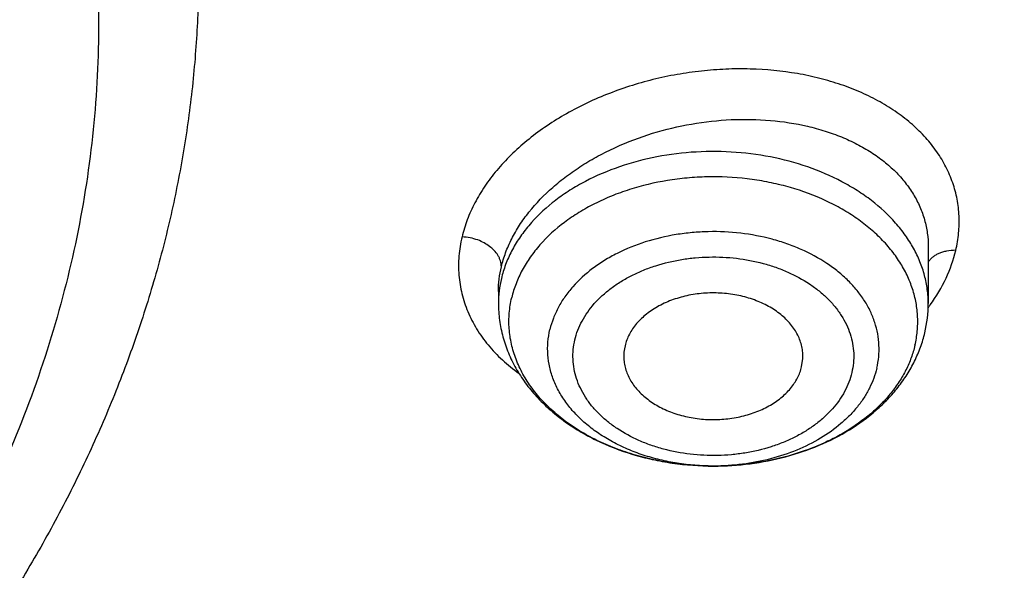
# Model space of a CAD drawing. Units: inches. Extents: x 7.7 to 14.2, y -2.5 to 21.1.
# Drawn here: x 11.6 to 11.9, y 15.7 to 15.9 of the extents above; entities that cross this region are included whole.
import ezdxf

# ---------------------------------------------------------------- set-up
doc = ezdxf.new("R2010")
doc.units = ezdxf.units.IN
doc.header["$LTSCALE"] = 1.21
doc.header["$MEASUREMENT"] = 0
doc.layers.get('0').update_dxf_attribs({"linetype": 'CONTINUOUS'})

msp = doc.modelspace()

# ---------------------------------------------------------------- linework, layer by layer
at = {"color": 7, "linetype": 'Continuous'}
for p, q in [((11.9016517414, 15.8346810566), (11.9016517457, 15.8160361579)), ((11.7599194622, 15.8200021366), (11.7599194622, 15.8160361579)), ((11.8599082103, 15.7952113127), (11.8602951024, 15.79792825)), ((11.8308873143, 15.762466914), (11.8307513871, 15.7624668659))]:
    msp.add_line(p, q, dxfattribs=at)
at = {"color": 9, "linetype": 'Continuous'}
for p, q in [((11.8307511852, 15.7624668676), (11.8306047497, 15.7624670714)), ((11.8308869702, 15.7624669267), (11.8307511852, 15.7624668676))]:
    msp.add_line(p, q, dxfattribs=at)
for centre, radius, start, end in [((11.7957802493, 15.8160144479), 0.0358607936, 166.6302681555, 179.9653134033), ((11.8514829856, 15.8519813413), 0.0625200078, 323.4190689719001, 324.3925963189)]:
    msp.add_arc(centre, radius, start, end, dxfattribs=at)
at = {"color": 7, "linetype": 'Continuous'}
for centre, radius, start, end in [((11.8599583747, 15.816054067), 0.0416933748, 346.6456216653, 359.9753889077), ((11.8161558219, 15.7986547486), 0.0148974918, 166.6150040963, 182.795228264), ((11.8307850396, 15.8577378022), 0.0952709395, 269.4411739685, 269.9797614474)]:
    msp.add_arc(centre, radius, start, end, dxfattribs=at)
at = {"color": 9, "linetype": 'Continuous'}
for points, knots in [([(9.9755989045, 14.8955000052), (9.9217722473, 14.9174746459), (9.8427996935, 14.9533775703), (9.741570524, 15.0073386413), (9.6690302698, 15.050108759), (9.5995428103, 15.0953445285), (9.5332726806, 15.1429391755), (9.4703802048, 15.1927785806), (9.4110168134, 15.2447437526), (9.3553258377, 15.2987105137), (9.303441901000001, 15.3545499248), (9.2554906991, 15.4121285184), (9.2115886973, 15.4713085764), (9.171842862, 15.5319483951), (9.1363503987, 15.5939025562), (9.1051984869, 15.6570221966), (9.078464011900001, 15.7211552902), (9.056213293099999, 15.7861469506), (9.0385018108, 15.8518397644), (9.0253739418, 15.9180741678), (9.0168627179, 15.9846888718), (9.0129896248, 16.0515213379), (9.0137644615, 16.118408296), (9.0191852662, 16.1851862907), (9.0292383328, 16.2516922363), (9.043898308, 16.3177639549), (9.0631283534, 16.3832406823), (9.086880362899999, 16.4479635267), (9.1150952131, 16.5117758775), (9.1477030321, 16.5745237663), (9.1846234732, 16.6360561892), (9.225765985399999, 16.6962254006), (9.2710300802, 16.7548871909), (9.3203055958, 16.8119011544), (9.373472959199999, 16.867130961), (9.430403465, 16.9204446212), (9.4909595611, 16.971714757), (9.5549951511, 17.0208188739), (9.622355915, 17.0676396324), (9.6928796517, 17.1120651161), (9.7663966421, 17.1539890941), (9.8427300345, 17.1933112749), (9.9216962507, 17.2299375501), (10.0031054114, 17.2637802251), (10.0867617798, 17.2947582378), (10.1724642225, 17.3227973626), (10.2600066889, 17.3478303919), (10.3491787015, 17.3697973048), (10.4397658597, 17.3886454173), (10.5315503529, 17.4043295148), (10.6243114845, 17.4168119651), (10.7178262023, 17.4260628128), (10.8118696363, 17.4320598546), (10.9062156403, 17.4347886949), (11.0006373373, 17.4342427811), (11.0949076691, 17.4304234242), (11.1887999368, 17.4233397953), (11.2820883776, 17.4130088919), (11.3745485989, 17.3994555299), (11.4659585279, 17.3827121532), (11.5560974341, 17.3628192307), (11.6447520379, 17.3398233689), (11.7600682909, 17.3052866067), (11.844636524, 17.2746526036), (11.899785781, 17.2521380138)], [0, 0, 0, 0, 0.0335601108, 0.0500020739, 0.0662023026, 0.0821527023, 0.09784721910000001, 0.1132820348, 0.1284556985, 0.1433692643, 0.1580264138, 0.1724335595, 0.1865999237, 0.200537584, 0.2142614773, 0.2277893537, 0.2411416716, 0.2543414274, 0.2674139151, 0.2803864142, 0.2932878108, 0.3061481589, 0.3189981967, 0.3318688357, 0.3447906419, 0.3577933318, 0.3709053021, 0.3841532092, 0.3975616125, 0.4111526856, 0.4249459997, 0.4389583757, 0.4532037999999999, 0.4676933957, 0.4824354415, 0.4974354296, 0.5126961532, 0.5282178171, 0.5439981653, 0.5600326195, 0.576314425, 0.5928348007, 0.6095830911, 0.6265469177, 0.6437123303, 0.6610639550999999, 0.6785851426, 0.6962581112, 0.7140640895, 0.7319834562, 0.7499958775, 0.7680804434, 0.7862158019, 0.8043802922, 0.8225520778000001, 0.8407092778, 0.8588300997, 0.8768929708, 0.8948766716, 0.9127604688, 0.930524253, 0.9481486625, 0.9656152681, 1, 1, 1, 1]), ([(11.899785781, 17.2521380138), (11.9440556663, 17.2340649088), (12.00926208, 17.2049637682), (12.0935593938, 17.162044051), (12.1743915968, 17.1172884622), (12.2518319977, 17.0688793668), (12.3253900955, 17.0168967617), (12.3949822635, 16.9635886858), (12.4604723635, 16.9070065794), (12.5213284608, 16.8473155249), (12.5640885731, 16.8016008625), (12.6042123104, 16.7547040005), (12.6416354673, 16.7066995585), (12.6762966388, 16.6576653137), (12.7081392129, 16.6076804126), (12.7371109696, 16.5568257027), (12.7631643049, 16.5051835061), (12.7862562888, 16.4528375355), (12.8063487635, 16.3998727671), (12.8234084352, 16.3463753189), (12.8374069596, 16.2924323151), (12.848321016, 16.238131741), (12.8561323795, 16.1835622889), (12.8608279813, 16.1288131931), (12.8623999542, 16.0739740553), (12.8608456617, 16.0191346632), (12.8561677077, 15.9643848053), (12.8483739271, 15.9098140854), (12.8374773561, 15.8555117417), (12.8234961949, 15.8015664703), (12.8064537413, 15.7480662602), (12.7863783175, 15.6950982393), (12.7633031905, 15.6427485304), (12.7372664876, 15.5911021173), (12.7083111079, 15.5402427193), (12.6764846317, 15.4902526721), (12.6418392308, 15.4412128152), (12.6044315661, 15.3932023741), (12.564322726, 15.3462988781), (12.5215780053, 15.300577947), (12.4762672824, 15.2561135684), (12.428463058, 15.2129765417), (12.3610488322, 15.1569453274), (12.2893676291, 15.1042699186), (12.2139343151, 15.0550690793), (12.1347568888, 15.007450714), (12.0308477863, 14.952322438), (11.8998666937, 14.8938367967), (11.7626756389, 14.8429864337), (11.6201635289, 14.8000986384), (11.4732487055, 14.7654472384), (11.3228773326, 14.7392544006), (11.1700258853, 14.7216882402), (11.0672519731, 14.7158112153), (11.0157102462, 14.7143322925)], [0, 0, 0, 0, 0.0347008647, 0.0517689375, 0.0686368857, 0.1017418232, 0.117974792, 0.1339886075, 0.1653473165, 0.1806997586, 0.1958352835, 0.2107582167, 0.2254744788, 0.2399916115, 0.254318788, 0.2684668068, 0.2824480644, 0.2962765055, 0.3099675482, 0.3235379825, 0.3370058411, 0.350390243, 0.3637112121, 0.3769894728, 0.3902462275, 0.4035029216, 0.4167810008, 0.4301016698, 0.4434856564, 0.4569529889, 0.4705227919, 0.4842131045, 0.4980407239, 0.5120210764, 0.5261681156, 0.5404942471, 0.5550102784000001, 0.5697253924, 0.5846471397999999, 0.5997814501, 0.6151326574, 0.6307035379, 0.6464953577, 0.6787336927, 0.6951816829999999, 0.711841752, 0.7457704143, 0.7804691684, 0.8158663162, 0.8518767343000001, 0.8884040672, 0.925342863, 0.9625806551, 1, 1, 1, 1]), ([(10.6735051131, 16.3591787555), (10.7049139126, 16.3683782002), (10.7530931276, 16.3795943273), (10.81843064, 16.389437351), (10.8683244051, 16.3943019592), (10.9185831907, 16.3965833722), (10.9689441638, 16.3962702762), (11.0191391179, 16.3933641443), (11.0689020261, 16.3878803663), (11.1179688206, 16.3798478666), (11.1660792544, 16.3693090937), (11.2129781559, 16.3563196572), (11.2584168013, 16.3409480153), (11.3021542157, 16.323275099), (11.3439584543, 16.3033939051), (11.3836077484, 16.281408874), (11.4208915963, 16.2574353078), (11.4556117937, 16.2315987738), (11.48758339, 16.2040344949), (11.5166354489, 16.1748866211), (11.5426117704, 16.1443076188), (11.5653716145, 16.1124577468), (11.5847904277, 16.0795045737), (11.6007605114, 16.0456224614), (11.6131918862, 16.0109920938), (11.6220133895, 15.9757998744), (11.6271738071, 15.9402369741), (11.6286428171, 15.9044980067), (11.6264116517, 15.8687792405), (11.6204936288, 15.833277057), (11.6109230199, 15.7981845563), (11.5977571307, 15.7636954995), (11.5867447258, 15.7414548358), (11.5806962666, 15.7305100962)], [0, 0, 0, 0, 0.0708599258, 0.106824899, 0.143017326, 0.1793427701, 0.2157049418, 0.2520070673, 0.2881531752, 0.3240493909, 0.3596052514, 0.3947350296, 0.4293590842, 0.4634052494, 0.4968102619, 0.5295212029999999, 0.561496972, 0.5927097793, 0.6231466105, 0.6528105862, 0.6817221686, 0.7099200973, 0.7374618807, 0.7644236581999999, 0.7908992784000001, 0.8169984343000001, 0.8428437653, 0.8685669925, 0.8943043156, 0.9201914151, 0.9463584959, 0.9729258124, 1, 1, 1, 1]), ([(12.6895239552, 16.1742995051), (12.6920862745, 16.1536693794), (12.6957607373, 16.112252944), (12.6968647581, 16.0499119409), (12.6935504012, 15.9876074553), (12.6858258945, 15.9255018759), (12.6737116927, 15.8637518301), (12.6572395166, 15.8025140757), (12.6364523665, 15.7419432899), (12.6114042148, 15.6821921038), (12.5821597495, 15.6234105974), (12.5487940902, 15.5657460006), (12.5113925155, 15.5093423797), (12.4700501858, 15.4543403624), (12.424871875, 15.4008768675), (12.3759717022, 15.3490848386), (12.3234728581, 15.2990929769), (12.2675073202, 15.2510254699), (12.2082155523, 15.2050017198), (12.1457461849, 15.1611360702), (12.0802556742, 15.119537536), (12.011907939, 15.0803095386), (11.9408739749, 15.0435496493), (11.8673314491, 15.0093493413), (11.7914642706, 14.9777937548), (11.7134621467, 14.9489614813), (11.6335200985, 14.9229243565), (11.5518380571, 14.8997472836), (11.4686200758, 14.879488027), (11.3840749296, 14.8621971968), (11.2984114229, 14.8479176299), (11.1828083379, 14.8329171697), (11.0953562826, 14.8263230652), (11.0369027637, 14.8239875413)], [0, 0, 0, 0, 0.0261519892, 0.0522550437, 0.0783744442, 0.1045751859, 0.1309208531, 0.1574725528, 0.1842879483, 0.2114204244, 0.2389184045, 0.2668248265, 0.2951767756, 0.324005264, 0.3533351405, 0.3831851099, 0.4135678438, 0.4444901624, 0.4759532704, 0.5079530318, 0.5404802722, 0.573521098, 0.6070572253000001, 0.6410663136, 0.6755222987999999, 0.7103957251999999, 0.7456540729000001, 0.7812620805, 0.8171820598999999, 0.8533742167, 0.8897969256999999, 0.926407139, 1, 1, 1, 1]), ([(12.6895085155, 16.1742960364), (12.691939914, 16.153719241), (12.695359456, 16.1124146839), (12.6961046558, 16.050261964), (12.6924571065, 15.9881580561), (12.6844258881, 15.9262639467), (12.6720321308, 15.864734859), (12.655308099, 15.8037261172), (12.6342971917, 15.7433909561), (12.6090536405, 15.6838805627), (12.5796422552, 15.6253435814), (12.5461381483, 15.5679258184), (12.5086264604, 15.5117699377), (12.4672020896, 15.4570151887), (12.4219694284, 15.4037971394), (12.3730420985, 15.3522474137), (12.3205426805, 15.3024934269), (12.2646024327, 15.2546581182), (12.2053609932, 15.2088596821), (12.1429660639, 15.1652112989), (12.077573073, 15.1238208686), (12.0093448161, 15.0847907496), (11.9384510748, 15.0482175059), (11.8650682165, 15.0141916619), (11.7893787685, 14.9827974738), (11.711570981, 14.9541127156), (11.6318383486, 14.9282084753), (11.550379212, 14.9051489812), (11.4673959797, 14.8849913983), (11.3830957241, 14.8677858146), (11.2976855318, 14.8535746283), (11.1824302592, 14.8386425683), (11.0952444327, 14.8320731396), (11.0369692128, 14.8297423051)], [0, 0, 0, 0, 0.0261343755, 0.0522252891, 0.0783376637, 0.1045360498, 0.130883515, 0.1574405958, 0.1842643502, 0.2114075426, 0.2389179787, 0.2668379967, 0.295204115, 0.3240468215, 0.353390491, 0.3832534099, 0.4136478901, 0.444580451, 0.4760520555, 0.5080583828999999, 0.5405901288, 0.5736333212, 0.607169646, 0.6411767768, 0.6756287048, 0.7104960664, 0.7457464674, 0.7813448013, 0.8172535612999999, 0.8534331562999999, 0.8898421839, 0.9264378333, 1, 1, 1, 1]), ([(11.9107264429, 15.8335750835), (11.911173082, 15.8354405707), (11.9118069881, 15.8392009672), (11.9119564779, 15.8448794076), (11.9112939599, 15.8504695483), (11.9098318537, 15.855912447), (11.9075876525, 15.8611532506), (11.9045844263, 15.8661384048), (11.9008541527, 15.870818126), (11.8964388529, 15.8751497617), (11.8913842871, 15.8790939731), (11.8857414316, 15.882615287), (11.8795668389, 15.8856847892), (11.8729193139, 15.8882745669), (11.8658611859, 15.8903612505), (11.8558864659, 15.8924719646), (11.845484096, 15.8934601813), (11.8348985778, 15.8933743494), (11.8268374198, 15.8927639484), (11.8187981212, 15.8916124628), (11.8082486464, 15.8893797489), (11.7955715118, 15.885330849), (11.7837485696, 15.879645487), (11.7751572879, 15.8742194858), (11.7692971208, 15.8698236387), (11.7640125549, 15.8650908082), (11.7593531974, 15.8600689098), (11.7553610571, 15.8548081686), (11.7520767424, 15.8493569579), (11.7495401555, 15.8437666028), (11.7483562289, 15.8399214076), (11.74790801, 15.8380022637)], [0, 0, 0, 0, 0.0259743803, 0.0514424093, 0.0766696458, 0.1019311849, 0.1274967432, 0.1536155555, 0.1805011119, 0.2083175413, 0.2371781609, 0.2671455338, 0.2982328978, 0.3304146541, 0.3636289369, 0.3977815447999999, 0.468361193, 0.5045319398, 0.541050745, 0.5777406584, 0.6144202788, 0.6869745928000001, 0.7573619509, 0.7913849591, 0.8244445373999999, 0.8564401309, 0.8873178748999999, 0.9170656237, 0.9457086323999999, 0.973313634, 1, 1, 1, 1]), ([(11.7608913487, 15.8281715251), (11.7612612693, 15.8297343011), (11.762217448, 15.8328674194), (11.7642291594, 15.8374415935), (11.7668206075, 15.841922656), (11.7710881729, 15.8478203685), (11.7763622398, 15.8532559011), (11.7824127234, 15.8581477851), (11.7874400862, 15.8616091165), (11.7928344853, 15.8647705717), (11.8005068758, 15.868578538), (11.8107235075, 15.8724261379), (11.8235442318, 15.8754843202), (11.8365981779, 15.8769244173), (11.8494549399, 15.8767016828), (11.859794306, 15.8751129336), (11.8675723529, 15.8729960237), (11.8730236211, 15.87103608), (11.8781191424, 15.868699292), (11.8828151055, 15.8660034629), (11.8870701782, 15.862969618), (11.8908460907, 15.8596215228), (11.8941075247, 15.8559857632), (11.8968229915, 15.8520924646), (11.8989651128, 15.8479752085), (11.9005113746, 15.8436703535), (11.9014448763, 15.8392184458), (11.9016509769, 15.8361944347), (11.9016517405, 15.8346811099)], [0, 0, 0, 0, 0.0264954672, 0.0538848654, 0.0822750181, 0.1117301125, 0.1738226698, 0.2064525961, 0.2400195701, 0.2744176388, 0.3095219473, 0.3812392072, 0.4539773285, 0.5264327207, 0.5973355068999999, 0.6655464202, 0.6983717156999999, 0.7302113827, 0.7610089536, 0.7907391378, 0.8194118975, 0.8470773745, 0.8738296826999999, 0.8998056946999999, 0.9251836242, 0.9501785298000001, 0.9750328565, 1, 1, 1, 1]), ([(11.9016517458, 15.8160361579), (11.9016517478, 15.8175905405), (11.9014452154, 15.8207164364), (11.9005205298, 15.8253531288), (11.8989895605, 15.8299066413), (11.8968674046, 15.8343356421), (11.8941736171, 15.8386024924), (11.8897855003, 15.8441117899), (11.8843937702, 15.8490548342), (11.8782430669, 15.8533473742), (11.8713585725, 15.8573329459), (11.861857097, 15.8613916241), (11.8495631304, 15.8646519462), (11.8366368412, 15.8662623802), (11.8235145682, 15.8661695741), (11.8106359637, 15.8643765333), (11.7984357358, 15.8609425717), (11.7890465237, 15.8567479619), (11.7822742939, 15.8526634343), (11.7762474657, 15.8482843355), (11.7709959353, 15.8432636254), (11.7667657817, 15.8376923778), (11.7641939328, 15.8333869384), (11.7621987176, 15.8289282404), (11.7612567874, 15.8258508442), (11.7608913487, 15.8243066817)], [0, 0, 0, 0, 0.0254900891, 0.0511982789, 0.0773284059, 0.1040615903, 0.1315467588, 0.1598962835, 0.219377898, 0.2506161053, 0.282798605, 0.3496839278, 0.4193357877, 0.4907255947, 0.5626664661999999, 0.633923252, 0.7033208140999999, 0.7698545322, 0.8018362676, 0.8328643598000001, 0.8919237279000001, 0.9200781803, 0.9473891007999999, 0.9739780508, 1, 1, 1, 1]), ([(11.8972678905, 15.8022638264), (11.8976293869, 15.8037913307), (11.8981456608, 15.8068893319), (11.8982695794, 15.8115954542), (11.8977375379, 15.8162875191), (11.8965554449, 15.8209168939), (11.8947365583, 15.8254377388), (11.8923005347, 15.8298058966), (11.8892727443, 15.8339796751), (11.8856837636, 15.8379197935), (11.8815689654, 15.8415894863), (11.8769684359, 15.844954518), (11.8719260421, 15.847983737), (11.8645936602, 15.8515784992), (11.8566663696, 15.8543285388), (11.8483611979, 15.8562247222), (11.8397251777, 15.8575543361), (11.83092057, 15.8579719728), (11.8221398173, 15.8574776583), (11.8135233428, 15.8563854962), (11.8051502579, 15.8544102338), (11.7972255231, 15.8515550301), (11.7916549007, 15.8490346699), (11.7864577231, 15.8461394668), (11.7802047721, 15.8418932504), (11.7747431538, 15.8369519254), (11.7703467306, 15.8314079313), (11.7676835378, 15.8271079704), (11.7656291231, 15.8226405319), (11.7646704605, 15.8195487681), (11.7643033174, 15.8179974038)], [0, 0, 0, 0, 0.025878125, 0.0515872145, 0.0773728516, 0.1034763577, 0.1301180704, 0.157485599, 0.1857253817, 0.2149388912, 0.2451822842, 0.2764685959, 0.3087714517, 0.3420295683, 0.41096956, 0.4464487546, 0.4823847903, 0.5549175882, 0.5912117029, 0.6272779513000001, 0.6980177986, 0.7324369895, 0.7660336711, 0.7987063412000001, 0.8303817706000001, 0.8905411867, 0.9191393977, 0.9468215402, 0.973717653, 1, 1, 1, 1]), ([(11.74790801, 15.8380022637), (11.7476570995, 15.8369589401), (11.7472389063, 15.8348653832), (11.7468553773, 15.8317049979), (11.7467157046, 15.8285566101), (11.7468358412, 15.825429989), (11.7472128267, 15.8223365615), (11.7478341864, 15.8192846427), (11.7486984887, 15.8162830551), (11.7501781824, 15.8123432457), (11.7526359347, 15.8075686365), (11.7564776078, 15.8022184451), (11.7611834747, 15.7972820025), (11.7647861762, 15.794370221), (11.7667015992, 15.7929978331)], [0, 0, 0, 0, 0.06203175650000001, 0.1232686699, 0.1838700854, 0.2440176011, 0.3039331554, 0.3638195195, 0.4238755447999999, 0.4843010572, 0.6068941669, 0.7330202826000001, 0.8637859038, 1, 1, 1, 1]), ([(11.7608909287, 15.8281715762), (11.7608911454, 15.828499126), (11.7608372521, 15.8291592737), (11.7606027794, 15.830129071), (11.7602334385, 15.8310669725), (11.7595815441, 15.8322540018), (11.7585306132, 15.8335783695), (11.7569966667, 15.8349297851), (11.7551814573, 15.8360936233), (11.7530327452, 15.8370646704), (11.7505667092, 15.8377601125), (11.7488072732, 15.8379724325), (11.7479075203, 15.8380041783)], [0, 0, 0, 0, 0.0553125756, 0.1112764287, 0.1679186716, 0.2250208956, 0.3394651012, 0.4512585449, 0.5688862684, 0.7023051481, 0.8479663389000001, 1, 1, 1, 1]), ([(11.8846766775, 15.7947265994), (11.8849697059, 15.7959647923), (11.8853881882, 15.7984760661), (11.8854886667, 15.8022908833), (11.885057352, 15.8060943201), (11.8840991567, 15.8098469223), (11.8826247404, 15.8135115545), (11.8806500907, 15.8170524158), (11.8781957298, 15.8204357239), (11.8752865297, 15.8236295803), (11.8719508499, 15.8266044144), (11.8669032534, 15.8302964355), (11.861203272, 15.8333667396), (11.8550463788, 15.8357918609), (11.8484438442, 15.8378225774), (11.8397754528, 15.8394629792), (11.8308953915, 15.83988401), (11.8237772847, 15.8394834158), (11.8167921441, 15.8385978914), (11.8083977456, 15.8366179264), (11.8005435302, 15.8334623992), (11.7948531735, 15.8302926195), (11.7897843331, 15.8268504745), (11.7853571564, 15.8228450527), (11.7817933901, 15.8183510372), (11.7796345506, 15.8148654584), (11.7779692605, 15.8112441112), (11.7771921172, 15.8087379171), (11.7768944941, 15.8074803936)], [0, 0, 0, 0, 0.0258806275, 0.051592965, 0.0773811577, 0.1034875732, 0.1301321353, 0.1575026229, 0.1857454463, 0.2149621035, 0.2452087586, 0.276498453, 0.3420068542, 0.3761325495, 0.411005527, 0.4823823473, 0.5549229926, 0.5912210405, 0.6272912035, 0.6980387295, 0.7660085181, 0.7986847103, 0.83036355, 0.8905294387999999, 0.9191308331999999, 0.9468157422, 0.9737152312999999, 1, 1, 1, 1]), ([(11.9107258997, 15.8335773782), (11.9096907721, 15.8335968599), (11.9081857485, 15.8334791144), (11.9063323323, 15.8330109228), (11.9051543459, 15.8325699283), (11.9041064162, 15.8320328671), (11.903157148, 15.8313849494), (11.9023039777, 15.830603582), (11.9018246064, 15.829989823), (11.9016151328, 15.8296627619)], [0, 0, 0, 0, 0.300701249, 0.4339841908, 0.5543767686, 0.6652184938, 0.7752225727, 0.8871934259, 1, 1, 1, 1]), ([(11.9023133483, 15.8155804402), (11.9043068024, 15.818364353), (11.907740139, 15.8241095214), (11.9099985891, 15.8304288043), (11.9107264429, 15.8335750835)], [0, 0, 0, 0, 0.5146289727000001, 1, 1, 1, 1]), ([(11.7851316638, 15.8040595537), (11.7856276127, 15.8062129873), (11.7873052359, 15.8105125248), (11.7907016991, 15.8152567443), (11.7941149132, 15.8187121372), (11.7970691352, 15.8211571722), (11.8003450297, 15.823384949), (11.8039133744, 15.825372699), (11.8077391057, 15.8271030817), (11.8131809064, 15.8290644326), (11.8189312242, 15.8304198026), (11.8248481313, 15.8311700145), (11.8308784277, 15.8315104854), (11.8384011079, 15.8311521841), (11.8457449211, 15.8297640872), (11.8513380084, 15.8280426346), (11.8565538212, 15.8259881213), (11.8613832059, 15.8233879462), (11.8656589663, 15.820259588), (11.8684852221, 15.8177399672), (11.8709495291, 15.8150342007), (11.8730263605, 15.8121666183), (11.874697611, 15.8091663822), (11.8759483847, 15.806062476), (11.8767652232, 15.802884455), (11.8771364294, 15.7996626342), (11.8770530638, 15.7964303865), (11.8766942645, 15.7943027981), (11.8764395441, 15.793255175)], [0, 0, 0, 0, 0.0530605009, 0.1092753641, 0.138882951, 0.1695235419, 0.2011993705, 0.2338769559, 0.2674802412, 0.3019051564, 0.3726584473, 0.4087311828, 0.4450314994, 0.5175770757, 0.5889595318999999, 0.6238338264, 0.6579618993999999, 0.7234762095999999, 0.7547675825, 0.7850172001000001, 0.8142346506999999, 0.8424745231, 0.8698447806, 0.8964938767, 0.9226067935, 0.9483985229, 0.9741122420999999, 1, 1, 1, 1]), ([(11.7599194811, 15.8200369264), (11.7599208829, 15.821391294), (11.7600891136, 15.8241287638), (11.7605733854, 15.8268275964), (11.7608913487, 15.8281715251)], [0, 0, 0, 0, 0.4951264775, 1, 1, 1, 1]), ([(11.8306047497, 15.7624670714), (11.8266785532, 15.7624762605), (11.8208037889, 15.7629362167), (11.8131824135, 15.7644472534), (11.8076946469, 15.7660032792), (11.8024757097, 15.7679689775), (11.7975854366, 15.7703220225), (11.7930808518, 15.7730356468), (11.7890144029, 15.7760791643), (11.785433814, 15.7794182796), (11.7823816551, 15.7830154075), (11.7798950615, 15.7868298459), (11.7780053722, 15.7908178518), (11.7767374855, 15.7949324602), (11.7761090084, 15.7991241704), (11.7761287036, 15.8033397647), (11.7765713953, 15.8061149545), (11.7768945305, 15.8074803632)], [0, 0, 0, 0, 0.1472268878, 0.2198107097, 0.2911405262, 0.3608639384, 0.4286816405, 0.4943616099, 0.5577536547999999, 0.6188038627, 0.6775679214, 0.7342214243, 0.7890642223000001, 0.8425150775, 0.8950931342, 0.9473849501999999, 1, 1, 1, 1]), ([(11.8764395441, 15.793255175), (11.8759435952, 15.7911017414), (11.874265972, 15.7868022038), (11.8708695088, 15.7820579843), (11.8674562948, 15.7786025914), (11.8645020727, 15.7761575565), (11.8612261783, 15.7739297796), (11.8576578335, 15.7719420296), (11.8538321022, 15.7702116469), (11.8483903016, 15.7682502961), (11.8426399837, 15.766894926), (11.8367230767, 15.7661447141), (11.8306927803, 15.7658042433), (11.8231701001, 15.7661625446), (11.8158262869, 15.7675506414), (11.8102331996, 15.769272094), (11.8050173868, 15.7713266073), (11.8001880021, 15.7739267824), (11.7959122416, 15.7770551406), (11.7930859858, 15.7795747615), (11.7906216789, 15.7822805279), (11.7885448474, 15.7851481103), (11.786873597, 15.7881483465), (11.7856228232, 15.7912522526), (11.7848059848, 15.7944302736), (11.7844347786, 15.7976520945), (11.7845181441, 15.8008843421), (11.7848769434, 15.8030119305), (11.7851316638, 15.8040595537)], [0, 0, 0, 0, 0.0530605009, 0.1092753641, 0.138882951, 0.1695235419, 0.2011993705, 0.2338769559, 0.2674802412, 0.3019051564, 0.3726584473, 0.4087311828, 0.4450314994, 0.5175770757, 0.5889595318999999, 0.6238338264, 0.6579618993999999, 0.7234762095999999, 0.7547675825, 0.7850172001000001, 0.8142346506999999, 0.8424745231, 0.8698447806, 0.8964938767, 0.9226067935, 0.9483985229, 0.9741122420999999, 1, 1, 1, 1]), ([(11.8846767139, 15.7947266212), (11.8844111182, 15.7936043998), (11.883735607, 15.79136784), (11.882322491, 15.7881186704), (11.8805125348, 15.7849715024), (11.8783209861, 15.781951008), (11.8757649258, 15.779079628), (11.8718408578, 15.7754258048), (11.866107643, 15.771366892), (11.8582745857, 15.7674848044), (11.8496168361, 15.7646244945), (11.8403969158, 15.7628694981), (11.8340709843, 15.7624711133), (11.8308869702, 15.7624669267)], [0, 0, 0, 0, 0.0514712014, 0.1039855294, 0.157814399, 0.2131856672, 0.2702554339, 0.3291193201, 0.4522022524, 0.5821819375, 0.7179559672, 0.8578893605, 1, 1, 1, 1])]:
    msp.add_open_spline(points, degree=3, knots=knots, dxfattribs=at)
at = {"color": 7, "linetype": 'Continuous'}
for points, knots in [([(11.0588817435, 17.30807833), (11.1141990717, 17.3053913662), (11.1969377188, 17.2986052659), (11.3063369209, 17.2840192135), (11.4141155695, 17.2658940967), (11.5202134412, 17.2423836174), (11.6240362627, 17.2134966028), (11.7000885338, 17.189351873), (11.7744477676, 17.162700309), (11.8469505163, 17.1336004251), (11.917435496, 17.1021166902), (11.9857464048, 17.0683186725), (12.0517316115, 17.0322810674), (12.1152446538, 16.9940834785), (12.1761445061, 16.9538102519), (12.2342958892, 16.9115502847), (12.2895695509, 16.8673968314), (12.3418425338, 16.8214473035), (12.3909984279, 16.7738030654), (12.436927608, 16.7245692285), (12.4795274577, 16.6738544441), (12.5187025827, 16.6217706972), (12.554365015, 16.568433102), (12.5864344122, 16.5139596957), (12.6148382546, 16.4584712316), (12.6395120425, 16.4020909649), (12.660399496, 16.3449444254), (12.6774527533, 16.287159172), (12.6906325656, 16.2288645189), (12.6999084777, 16.1701912316), (12.705258985, 16.111271188), (12.7066716553, 16.0522370079), (12.7041432023, 15.9932216596), (12.6976795066, 15.9343580536), (12.6872955792, 15.8757786389), (12.6730154732, 15.8176150146), (12.6548721509, 15.7599975682), (12.6329073193, 15.7030551463), (12.607171244, 15.6469147597), (12.5777225526, 15.5917013181), (12.5446280358, 15.5375373905), (12.5079624486, 15.4845429826), (12.4678083127, 15.4328353249), (12.4242557193, 15.382528666), (12.3774021288, 15.3337340681), (12.3273521642, 15.286559201), (12.2742173954, 15.241108136), (12.2181161111, 15.197481139), (12.1591730772, 15.1557744651), (12.0975192807, 15.116080155), (12.0332916566, 15.0784858365), (11.9666328036, 15.0430745321), (11.89769067, 15.0099244707), (11.8266182815, 14.9791089232), (11.7535732399, 14.9506959889), (11.6787180311, 14.9247486192), (11.6022172017, 14.9013237924), (11.4978742831, 14.8734232632), (11.3913433481, 14.8509145298), (11.2832160937, 14.8338054494), (11.173568647, 14.8202551072), (11.0906966036, 14.8142480759), (11.0353161161, 14.8120829214)], [0, 0, 0, 0, 0.0364563405, 0.0545928012, 0.0726403575, 0.1083882004, 0.1260580577, 0.1435674949, 0.1609007894, 0.1780433245, 0.1949817152, 0.211703935, 0.2281994446, 0.2444593222, 0.2604763932, 0.2762453604, 0.2917629306, 0.3070279376, 0.3220414577, 0.3368069137, 0.3513301641, 0.3656195717, 0.3796860445, 0.3935430448, 0.4072065561, 0.4206950045, 0.4340291256, 0.4472317758, 0.4603276838000001, 0.4733431449, 0.4863056643, 0.4992435571, 0.5121855193, 0.5251601834, 0.538195678, 0.5513192045, 0.5645566488, 0.5779322379999999, 0.5914682505, 0.6051847847999999, 0.6190995863000001, 0.6332279304, 0.6475825575999999, 0.6621736528, 0.6770088640999999, 0.6920933523999999, 0.7074298662999999, 0.7230188358, 0.7388584804, 0.7549449268999999, 0.7712723333, 0.7878330171, 0.8046175851999999, 0.8216150641, 0.8388130295999999, 0.856197735, 0.8737542379000001, 0.891466525, 0.9272843612999999, 0.9453590346999999, 0.9635171655, 1, 1, 1, 1]), ([(12.4094372321, 15.4353719488), (12.4255494258, 15.453677149), (12.448819555, 15.4817230601), (12.4779415553, 15.5203062119), (12.5053553315, 15.5590774098), (12.5369057021, 15.6085010098), (12.5649205933, 15.6594685007), (12.5849752071, 15.7008113125), (12.5987910528, 15.7319737782), (12.6114283416, 15.7633861802), (12.626650502, 15.8054500438), (12.6427297953, 15.8585947971), (12.6572295075, 15.9231852717), (12.6668401873, 15.9882380138), (12.6715322815, 16.0535638586), (12.6712919213, 16.118974975), (12.6661197745, 16.1842825217), (12.6560313775, 16.2492982652), (12.6410569068, 16.3138351258), (12.6212409519, 16.3777079434), (12.5966422027, 16.4407341028), (12.5673330494, 16.502734069), (12.5333991558, 16.563531878), (12.4949391707, 16.622955439), (12.4520639473, 16.6808372977), (12.4048977094, 16.7370134676), (12.3623274147, 16.7820638923), (12.3262961724, 16.8171088035), (12.2886064425, 16.8517862258), (12.2390528818, 16.8937622645), (12.1761826621, 16.9415940097), (12.1098054972, 16.9869888151), (12.0401105126, 17.0298180943), (11.9672956174, 17.069961359), (11.8915640776, 17.1073068069), (11.786331359, 17.1535179697), (11.7046625564, 17.1832093055), (11.6491943204, 17.2008629926)], [0, 0, 0, 0, 0.03136108720000001, 0.04682900230000001, 0.0621588064, 0.0924175623, 0.1221808829, 0.1368934644, 0.151500659, 0.16600957, 0.1804277181, 0.2090191569, 0.2373472239, 0.2654845939, 0.2935076049, 0.3214948311, 0.3495255529, 0.3776781929, 0.4060287922, 0.434649599, 0.4636078248, 0.4929646117, 0.5227742295000001, 0.5530835055, 0.5839314720000001, 0.6153492098, 0.6473598563, 0.6635942009, 0.6799818857, 0.7132168191, 0.747068365, 0.7815302615, 0.8165898322, 0.8522284281, 0.8884218813, 0.9251409664, 1, 1, 1, 1]), ([(10.9376923427, 16.9241098704), (10.993025756, 16.9241098559), (11.0759569394, 16.9203310204), (11.1854828548, 16.9077198311), (11.2664760794, 16.8945528362), (11.3460974643, 16.8777180039), (11.4240196868, 16.8572848007), (11.4999173726, 16.8333379115), (11.5734749577, 16.805976484), (11.6443862707, 16.7753137557), (11.7123561745, 16.7414764145), (11.7771016871, 16.7046041921), (11.838353137, 16.6648492476), (11.8958551086, 16.6223753865), (11.9493674427, 16.5773575279), (11.998666208, 16.5299809756), (12.0435442181, 16.480440958), (12.0838123564, 16.4289407859), (12.1192984227, 16.3756959369), (12.1448811728, 16.3298331199), (12.1627605533, 16.2925265237), (12.1748298787, 16.2643819689), (12.1856065437, 16.2359757031), (12.1950793695, 16.2073369172), (12.2032383169, 16.1784957581), (12.2100747348, 16.1494824018), (12.2155812615, 16.1203272644), (12.2197521387, 16.0910609582), (12.2225828959, 16.0617142016), (12.2240704384, 16.0323178177), (12.224213287, 16.0029026999), (12.2230112472, 15.9734997522), (12.220465541, 15.9441398768), (12.2165789903, 15.9148539068), (12.2113556812, 15.885672596), (12.2048011342, 15.8566265825), (12.1969224194, 15.8277463033), (12.1877278451, 15.799062045), (12.1772271236, 15.770603829), (12.165431537, 15.7424014978), (12.1523532209, 15.7144841724), (12.1331328323, 15.6775047513), (12.1059055933, 15.632116071), (12.0812470517, 15.5974365633), (12.0681670606, 15.5804045742)], [0, 0, 0, 0, 0.0752203779, 0.1126450203, 0.1498373995, 0.1867239883, 0.2232345636, 0.259303083, 0.2948685749, 0.3298760288, 0.3642773023, 0.3980320644, 0.4311087398, 0.4634854395, 0.4951508998, 0.5261053667, 0.5563613747999999, 0.5859444071000001, 0.6148933421, 0.6432605774, 0.6572490789000001, 0.6711178666, 0.6848771001, 0.6985376413, 0.7121110128, 0.7256093245, 0.7390452023, 0.7524317158, 0.7657822845000001, 0.7791105859, 0.7924304609, 0.8057558117, 0.8191005001, 0.8324782465, 0.8459025343000001, 0.8593865139, 0.8729429115999999, 0.8865839556, 0.9003212968000001, 0.9141659414, 0.9281282059, 0.9422176605, 0.9708068578, 1, 1, 1, 1]), ([(10.9376923427, 15.090602346), (10.9789551638, 15.090602346), (11.0408189071, 15.0927458786), (11.1228543021, 15.0998962928), (11.2040050271, 15.1098468904), (11.2841538247, 15.1240077399), (11.3628331293, 15.1423753327), (11.4395108589, 15.1632765447), (11.5142355454, 15.1882010073), (11.5865043386, 15.2171300098), (11.6558142865, 15.2481429913), (11.7222620503, 15.2828881717), (11.7852882996, 15.3213018938), (11.8301778554, 15.351498576), (11.8729201743, 15.3832172911), (11.9134135418, 15.416383), (11.9515599749, 15.4509162604), (11.9872674429, 15.4867346186), (12.0204495447, 15.5237524706), (12.0510258371, 15.5618813234), (12.0789219806, 15.6010299496), (12.104069925, 15.6411045683), (12.1264080801, 15.6820090201), (12.1458814911, 15.7236449462), (12.162442015, 15.765911977), (12.1760484998, 15.8087079369), (12.1866669627, 15.8519290717), (12.1942707595, 15.895470306), (12.1988407358, 15.939225533), (12.200365347, 15.9830879371), (12.1988407358, 16.0269503412), (12.1942707595, 16.0707055682), (12.1866669627, 16.1142468024), (12.1760484998, 16.1574679373), (12.162442015, 16.2002638972), (12.1458814911, 16.242530928), (12.1264080801, 16.284166854), (12.104069925, 16.3250713058), (12.0789219806, 16.3651459246), (12.0510258371, 16.4042945508), (12.0204495447, 16.4424234036), (11.9872674429, 16.4794412556), (11.9515599749, 16.5152596137), (11.9134135418, 16.5497928741), (11.8729201743, 16.5829585831), (11.8301778554, 16.6146772982), (11.7852882996, 16.6448739804), (11.7222620503, 16.6832877025), (11.6558142865, 16.7180328829), (11.5865043386, 16.7490458644), (11.5142355454, 16.7779748669), (11.4395108589, 16.8028993295), (11.3628331293, 16.8238005415), (11.2841538247, 16.8421681343), (11.2040050271, 16.8563289838), (11.1228543021, 16.8662795813), (11.0408189071, 16.8734299956), (10.9789551638, 16.8755735282), (10.9376923427, 16.8755735282)], [0, 0, 0, 0, 0.0363126811, 0.0544172199, 0.0724566954, 0.1082509385, 0.1259710178, 0.1435454649, 0.1781797149, 0.1952129789, 0.212035182, 0.2449890625, 0.2611074065, 0.2769736524, 0.2925824796, 0.3079308421, 0.3230181096, 0.3378461996, 0.3524196937, 0.3667459340999999, 0.380835092, 0.3947002004, 0.4083571423, 0.4218245858, 0.4351238585, 0.4482787538, 0.4613152665999999, 0.4742612582, 0.4871460565, 0.5, 0.5128539435, 0.5257387418, 0.5386847334, 0.5517212462, 0.5648761415, 0.5781754142000001, 0.5916428577, 0.6052997996, 0.619164908, 0.6332540659, 0.6475803063000001, 0.6621538003999999, 0.6769818904000001, 0.6920691579000001, 0.7074175204, 0.7230263476000001, 0.7388925934999999, 0.7550109375, 0.787964818, 0.8047870211, 0.8218202851, 0.8564545351, 0.8740289822, 0.8917490615000001, 0.9275433045999999, 0.9455827801000001, 0.9636873189, 1, 1, 1, 1]), ([(10.9376923427, 16.8018273253), (10.9568847446, 16.8018273253), (10.9952501805, 16.8011892885), (11.052667931, 16.7981866234), (11.1098098812, 16.793207901), (11.1665377892, 16.7862517365), (11.2227154685, 16.7773369153), (11.2782074609, 16.766484918), (11.3328818631, 16.7537211724), (11.4041564863, 16.734292724), (11.4736169518, 16.7111241485), (11.5407941065, 16.6842332804), (11.6052209499, 16.6554052396), (11.6669872393, 16.6231079516), (11.7255730756, 16.5874005839), (11.7673000097, 16.5593313444), (11.8070309867, 16.5298473046), (11.8446714591, 16.499018217), (11.8801303467, 16.4669179276), (11.9133221018, 16.4336230803), (11.9441664123, 16.3992132477), (11.9725885017, 16.3637706888), (11.9985192673, 16.3273802034), (12.0218954544, 16.2901289648), (12.0426598119, 16.2521063578), (12.0607612556, 16.2134038119), (12.0761550355, 16.1741146246), (12.0888028986, 16.1343337727), (12.0986732555, 16.0941577015), (12.1057413399, 16.0536840828), (12.1099893465, 16.0130115474), (12.1114065437, 15.9722393864), (12.1099893464, 15.9314672254), (12.1057413397, 15.89079469), (12.0986732551, 15.8503210714), (12.0888028981, 15.8101450002), (12.076155035, 15.7703641485), (12.060761255, 15.7310749613), (12.0426598113, 15.6923724155), (12.0218954538, 15.6543498086), (11.9985192667, 15.6170985701), (11.9725885011, 15.5807080848), (11.9441664117, 15.545265526), (11.9133221013, 15.5108556936), (11.8801303462, 15.4775608464), (11.8446714588, 15.4454605572), (11.8070309865, 15.4146314697), (11.7673000096, 15.3851474299), (11.7255730756, 15.3570781905), (11.6669872395, 15.3213708229), (11.6052209502, 15.289073535), (11.5407941069, 15.2602454942), (11.4736169523, 15.233354626), (11.4041564869, 15.2101860506), (11.3328818638, 15.1907576022), (11.2782074616, 15.1779938565), (11.2227154691, 15.1671418593), (11.1665377897, 15.1582270379), (11.1098098817, 15.1512708737), (11.0526679314, 15.1462921507), (10.9952501806, 15.1432894862), (10.9568847446, 15.1426514491), (10.9376923427, 15.1426514491)], [0, 0, 0, 0, 0.0181696946, 0.0363174561, 0.0544215843, 0.0724606487, 0.09041357189999999, 0.108259809, 0.1259794852, 0.1435535347, 0.1781869986, 0.1952198764, 0.2120416994, 0.2449948303, 0.2611128105, 0.2769786956, 0.2925871679, 0.3079351841, 0.3230221095, 0.3378498622, 0.3524230277000001, 0.3667489442, 0.3808377818999999, 0.3947025778, 0.4083592118, 0.4218263497, 0.4351253223, 0.4482799218, 0.4613161393, 0.4742618386, 0.4871463474, 0.5000000004, 0.512853653, 0.5257381618, 0.5386838613, 0.5517200785999999, 0.564874678, 0.5781736507999999, 0.5916407886, 0.6052974225, 0.6191622184000001, 0.6332510562, 0.6475769725, 0.662150138, 0.6769778906999999, 0.6920648159999999, 0.7074128322, 0.7230213045, 0.7388871895, 0.7550051696, 0.7879583004999999, 0.8047801234, 0.8218130012, 0.8564464651, 0.8740205146, 0.8917401908, 0.9095864279000001, 0.9275393512000001, 0.9455784155, 0.9636825438, 0.9818303054, 1, 1, 1, 1]), ([(10.6608677499, 16.3989274271), (10.6794755513, 16.404377526), (10.7172865127, 16.4141567856), (10.7750870755, 16.4253736384), (10.8340016518, 16.4331725663), (10.8936246229, 16.4374997456), (10.9535490785, 16.4383259172), (11.013365064, 16.4356454274), (11.0726636632, 16.4294765388), (11.1310394414, 16.4198611276), (11.1880933762, 16.4068646238), (11.2434354918, 16.3905751108), (11.2966876358, 16.3711031661), (11.3474858528, 16.3485804163), (11.3954829635, 16.3231591753), (11.4403506172, 16.295010636), (11.4817812726, 16.2643244864), (11.5194906364, 16.2313059743), (11.5532162698, 16.1961795749), (11.57798224, 16.1651241502), (11.5955183392, 16.1394779837), (11.6074503491, 16.1200066088), (11.6182307986, 16.1002009641), (11.6278412415, 16.0800946134), (11.6362647042, 16.0597222167), (11.6434864625, 16.0391188486), (11.6494938169, 16.0183200657), (11.6542761274, 15.9973617993), (11.657824885, 15.976280324), (11.6601338489, 15.9551121935), (11.6611989191, 15.9338941343), (11.6610181441, 15.9126629857), (11.6595918562, 15.8914556234), (11.6569226408, 15.8703088613), (11.6530152288, 15.8492593801), (11.6478764962, 15.828343667), (11.6415155874, 15.8075978995), (11.6339437562, 15.7870579114), (11.6251742638, 15.7667590961), (11.6152225732, 15.7467365328), (11.6041057433, 15.7270241379), (11.5876469983, 15.7010272184), (11.5641835914, 15.6694676274), (11.53193132, 15.6336502189), (11.508063033, 15.6114452626), (11.495520127, 15.6007026617)], [0, 0, 0, 0, 0.0355922855, 0.0716362946, 0.108017934, 0.1446164926, 0.1813076354, 0.2179654363, 0.2544645378, 0.2906823341, 0.3265011706, 0.3618105664, 0.3965095192, 0.4305088181, 0.4637334928, 0.4961252363, 0.5276449385, 0.5582751106, 0.5880222138000001, 0.6169186334000001, 0.6310697027000001, 0.6450328339, 0.6588198341, 0.6724441953, 0.6859210312, 0.6992669933, 0.7125001384, 0.725639769, 0.7387062504999999, 0.7517208014, 0.7647052520000001, 0.7776817906, 0.7906727009000001, 0.8037000939, 0.8167856478, 0.8299503579999999, 0.8432143017, 0.8565964370999999, 0.8701144286, 0.883784494, 0.8976212837, 0.9116378055, 0.9402452137, 0.9696852883, 1, 1, 1, 1]), ([(11.016083014, 14.744583025), (11.0778148517, 14.7464055948), (11.1702251585, 14.7523632915), (11.2924971854, 14.7667764745), (11.3832111078, 14.7807554159), (11.472836996, 14.7978841713), (11.5611590584, 14.8181213337), (11.647961334, 14.8414176333), (11.7330324629, 14.8677164611), (11.8161650741, 14.8969539085), (11.8971565824, 14.9290589563), (11.9758095991, 14.963953647), (12.051932427, 15.0015532855), (12.1253395064, 15.04176665), (12.195851859, 15.084496221), (12.263297504, 15.1296384221), (12.3275118584, 15.1770838672), (12.3883381115, 15.2267176305), (12.4456275754, 15.278419513), (12.4992400177, 15.3320643149), (12.5490439736, 15.3875221122), (12.5949170383, 15.4446585283), (12.6367461475, 15.5033350058), (12.6744278494, 15.5634090752), (12.7078685705, 15.6247346263), (12.7369848877, 15.6871621781), (12.7617038056, 15.750539179), (12.7819630295, 15.8147102871), (12.7977112325, 15.8795178532), (12.8089083551, 15.9448018314), (12.8155256965, 16.0104020365), (12.8175466218, 16.0761519262), (12.8158268884, 16.1199479904), (12.8142063338, 16.1417834037)], [0, 0, 0, 0, 0.0732609487, 0.1097294012, 0.1460281081, 0.1821148482, 0.2179487318, 0.2534905049, 0.2887028253, 0.3235505472, 0.3580010405, 0.392024477, 0.4255941339, 0.4586867281, 0.4912827063, 0.5233665679999999, 0.5549271945, 0.585958131, 0.6164578947, 0.6464302551, 0.6758844596, 0.7048354470999999, 0.7333039948000001, 0.7613167711, 0.7889063246, 0.8161109520000001, 0.8429744189, 0.8695455715000001, 0.8958777820999999, 0.9220282353, 0.9480571112, 0.9740266275, 1, 1, 1, 1]), ([(11.0154562704, 14.6937471154), (11.078708713, 14.6955081167), (11.1734165725, 14.7013676739), (11.2988027467, 14.7156366649), (11.4225971678, 14.734079478), (11.5446655744, 14.7588354908), (11.6643162307, 14.7898981169), (11.7521270237, 14.8161439382), (11.8381108739, 14.8453603896), (11.9220775722, 14.8774868315), (12.0038391249, 14.9124562721), (12.0832130138, 14.950196355), (12.1600216945, 14.9906293711), (12.2340930262, 15.0336725199), (12.3052603905, 15.0792380758), (12.3733628369, 15.1272335461), (12.4382451555, 15.1775617721), (12.4997579208, 15.2301209628), (12.5577575161, 15.2848046556), (12.6121061456, 15.3415015749), (12.6626718832, 15.4000953893), (12.7093287846, 15.4604643686), (12.7519571059, 15.5224809377), (12.7904436826, 15.5860111848), (12.824682499, 15.6509143471), (12.8545754911, 15.71704237), (12.8800335843, 15.7842395829), (12.9009779269, 15.8523427808), (12.9173412945, 15.9211810419), (12.9290694768, 15.9905782283), (12.9361226672, 16.0603474767), (12.9376923427, 16.1070084642), (12.9376923427, 16.1303100267)], [0, 0, 0, 0, 0.0718835193, 0.1076849946, 0.1433386555, 0.2140449896, 0.2490388417, 0.2837456448, 0.3181350016, 0.3521788, 0.3858514682, 0.4191302446, 0.4519954178, 0.4844305777, 0.5164228616, 0.547963159, 0.5790463322, 0.6096713967, 0.6398416524, 0.6695648229, 0.6988531047, 0.7277231719, 0.7561961557, 0.7842975009, 0.8120567887000001, 0.8395074946, 0.8666866366, 0.8936344025, 0.9203936996, 0.9470096616, 0.9735290928, 1, 1, 1, 1]), ([(11.0355306254, 14.76301903), (11.0649153084, 14.7641121998), (11.1235839083, 14.7672731619), (11.2112353717, 14.7749805894), (11.2982752927, 14.785612693), (11.4128852522, 14.8036078488), (11.5258061927, 14.8273607253), (11.6363999555, 14.8568635592), (11.7174762338, 14.8816565477), (11.7967993014, 14.9091393527), (11.8741926677, 14.9392508723), (11.9494820287, 14.971923568), (12.022498364, 15.0070843444), (12.0930775929, 15.0446545273), (12.1610611222, 15.0845500943), (12.2262961402, 15.1266818543), (12.2886359563, 15.1709556527), (12.3479403111, 15.2172725797), (12.4040756698, 15.2655291861), (12.4569155009, 15.3156177049), (12.5063405373, 15.3674262744), (12.5522390218, 15.4208391612), (12.5945069421, 15.4757369852), (12.6330482533, 15.5319969417), (12.6677750957, 15.589493023), (12.6986080095, 15.648096241), (12.7254761498, 15.7076748658), (12.7483175021, 15.7680946357), (12.7670791007, 15.8292191392), (12.7817172424, 15.8909096668), (12.7921976891, 15.953027153), (12.7984958324, 16.0154265611), (12.7998970563, 16.0571440699), (12.7998970474, 16.0779727189)], [0, 0, 0, 0, 0.0364968832, 0.0729074878, 0.1091914856, 0.1453091938, 0.2168814771, 0.2522735173, 0.2873528363, 0.3220870149, 0.3564458225, 0.3904014643, 0.423928826, 0.4570057593, 0.4896133382, 0.5217361135999999, 0.5533624000999999, 0.5844845288, 0.6150990914, 0.6452071973, 0.6748146881999999, 0.7039323169, 0.7325759118999999, 0.7607664751000001, 0.7885301982999999, 0.8158984303, 0.842907535, 0.869598625, 0.8960172109000001, 0.9222127154, 0.9482378501000001, 0.9741479166, 1, 1, 1, 1]), ([(11.3821475102, 15.2087189816), (11.3952670263, 15.2125615989), (11.4213020206, 15.2205815837), (11.4598397156, 15.2336688665), (11.4976707533, 15.2477529129), (11.5468635063, 15.2677327562), (11.6063237436, 15.2950425576), (11.674405169, 15.3316096085), (11.7385123361, 15.3716230925), (11.7982972525, 15.4148689888), (11.8534363057, 15.4611170702), (11.9036301906, 15.5101222667), (11.9486027993, 15.5616205016), (11.9817276484, 15.6066655099), (12.0053108334, 15.6436499748), (12.021447033, 15.6716646284), (12.0361139905, 15.7000815111), (12.0492920485, 15.7288626347), (12.0609629781, 15.7579688278), (12.071110678, 15.787360631), (12.0797211043, 15.816998081), (12.086782389, 15.8468408541), (12.0922847311, 15.876848214), (12.0962204296, 15.906979534), (12.0985840201, 15.9371926013), (12.0991096688, 15.9573688562), (12.0991096543, 15.9674482003)], [0, 0, 0, 0, 0.0366784854, 0.0730796048, 0.1091821581, 0.1449686133, 0.215518348, 0.2846181798, 0.35217457, 0.4181220903, 0.4824265119, 0.54508793, 0.6061434084, 0.6656691705, 0.6949005085, 0.7237965715000001, 0.7523782379, 0.7806688146999999, 0.8086939296, 0.8364814002, 0.8640610775, 0.8914646275, 0.9187252831999999, 0.9458775814, 0.9729570762, 1, 1, 1, 1]), ([(10.9376923427, 15.0891898762), (10.9768163854, 15.0891898762), (11.0549226218, 15.091747648), (11.1711484261, 15.1032336483), (11.2853936305, 15.1222698071), (11.3966816156, 15.1486972392), (11.5040644449, 15.1822935704), (11.590043853, 15.2162323766), (11.6560025207, 15.2467520663), (11.719094846, 15.2789930409), (11.7793863647, 15.3144897188), (11.8363913772, 15.353172997), (11.8899965835, 15.3930822968), (11.9400847771, 15.4358876683), (11.98612198, 15.4814273189), (12.0181367065, 15.5164149896), (12.0478365935, 15.5524278892), (12.0751575715, 15.589391216), (12.1000388637, 15.6272266019), (12.1224249869, 15.6658538119), (12.1422654134, 15.7051903685), (12.1595149326, 15.7451518219), (12.1741336978, 15.785651528), (12.1860877659, 15.8266018845), (12.1953485669, 15.8679106095), (12.1997228825, 15.8956963737), (12.2014498911, 15.9096008787)], [0, 0, 0, 0, 0.07175345030000001, 0.1432020206, 0.2140477466, 0.2840060564, 0.3528128156000001, 0.4202313683, 0.4533615572, 0.4860723175, 0.5501506783, 0.581504273, 0.6123836231, 0.6726879273999999, 0.7021318348000001, 0.731106948, 0.7596254736, 0.7877042019, 0.8153645536, 0.8426325627, 0.8695387904, 0.8961181375, 0.9224096281, 0.9484559309, 0.9743032068999999, 1, 1, 1, 1]), ([(11.8602951565, 15.7979282487), (11.860327478, 15.7985820677), (11.8603048426, 15.799899306), (11.8600074468, 15.8018626113), (11.8594498828, 15.8037965922), (11.858637663, 15.8056831893), (11.8575786302, 15.8075058104), (11.8558237596, 15.8098661013), (11.8530390288, 15.8125676588), (11.8489861828, 15.8152536225), (11.8443078272, 15.8173559713), (11.8391656037, 15.8188053537), (11.8337354925, 15.819554807), (11.8282040321, 15.8195791222), (11.8227612544, 15.8188776543), (11.8175941968, 15.8174736935), (11.8128796086, 15.8154131059), (11.8087804796, 15.8127636386), (11.8059487613, 15.8100879032), (11.8041521921, 15.80774351), (11.803060847, 15.805930587), (11.8022153064, 15.8040518232), (11.8018170564, 15.8027543918), (11.8016629976, 15.8021034159)], [0, 0, 0, 0, 0.0255236186, 0.0511874687, 0.0772092536, 0.1037830198, 0.1310738876, 0.1592092707, 0.2182536781, 0.281246941, 0.3478825715, 0.417430406, 0.4888596131, 0.5609648245000001, 0.6324780831, 0.7021861238, 0.7690431356, 0.8322943936, 0.8916018013, 0.9198575811, 0.9472534751, 0.9739172723999999, 1, 1, 1, 1]), ([(11.7599194622, 15.8160361579), (11.7599194622, 15.8141925868), (11.760167698, 15.8104942449), (11.7612754131, 15.8050334768), (11.7630942942, 15.7997252119), (11.765587773, 15.7946344284), (11.7687119626, 15.7898127404), (11.7724195525, 15.7853013139), (11.7766624461, 15.7811324813), (11.7813925788, 15.7773325042), (11.7865625507, 15.7739233096), (11.7940407709, 15.7698905334), (11.8021424747, 15.7667656902), (11.8106396772, 15.7645575392), (11.8194679376, 15.7629506405), (11.8262352562, 15.7624684751), (11.8307513855, 15.7624668746)], [0, 0, 0, 0, 0.05630845230000001, 0.1128150127, 0.1697180957, 0.2272208721, 0.285522492, 0.3448045722, 0.4052198604, 0.4668784807, 0.5298379290999999, 0.5940970915, 0.7261185473999999, 0.7937105261, 0.8620632094, 1, 1, 1, 1]), ([(11.8298558432, 15.7624713941), (11.8250444716, 15.7625183255), (11.81785091, 15.7631317053), (11.8085268818, 15.7650432705), (11.8018200212, 15.7669901596), (11.7954463352, 15.7694345541), (11.7894780272, 15.7723490287), (11.7839838679, 15.7757008243), (11.7790270764, 15.7794524885), (11.7746651522, 15.7835622409), (11.7709493631, 15.7879843544), (11.7679244013, 15.7926693548), (11.7656279622, 15.7975641168), (11.7640899134, 15.8026116519), (11.7633313895, 15.8077519407), (11.7633627391, 15.8129205527), (11.7639070766, 15.8163230868), (11.7643033174, 15.8179974038)], [0, 0, 0, 0, 0.1473095382, 0.2198860794, 0.2911856177, 0.3608630943, 0.4286266402, 0.494251473, 0.5575941235, 0.6186065253999999, 0.6773489387999999, 0.7339998220999999, 0.7888598325, 0.8423460708, 0.8949741534000001, 0.9473240426999999, 1, 1, 1, 1]), ([(11.8308873125, 15.7624669233), (11.8349093567, 15.7624712317), (11.8429135952, 15.762985318), (11.8546036252, 15.7652620085), (11.8656432948, 15.7689979499), (11.8757269085, 15.7741223225), (11.8831700113, 15.7795316799), (11.8883330135, 15.7844585631), (11.8917557787, 15.7883974482), (11.8947279862, 15.7925898717), (11.8972163979, 15.7970098181), (11.8991886379, 15.801623625), (11.9001434262, 15.8048143548), (11.9005243648, 15.8064240124)], [0, 0, 0, 0, 0.1364172982, 0.2711785917, 0.4028552361, 0.5304268362, 0.653435035, 0.713321357, 0.7721874955, 0.8301450866, 0.8873318297, 0.9438965887, 1, 1, 1, 1]), ([(11.8972678905, 15.8022638264), (11.8969401712, 15.8008790472), (11.8961066285, 15.7981192565), (11.8943626989, 15.7941100143), (11.8921290377, 15.7902266661), (11.8894243665, 15.7864996974), (11.8862697664, 15.782956751), (11.88142726, 15.7784487564), (11.8758409598, 15.7744950374), (11.8696959197, 15.7711351548), (11.8629972698, 15.768094727), (11.8539994726, 15.7651240543), (11.8426226561, 15.7629609605), (11.8348162729, 15.7624711311), (11.8308873143, 15.7624669175)], [0, 0, 0, 0, 0.0514653688, 0.1039722583, 0.1577959445, 0.2131616492, 0.2702262916, 0.3290853062, 0.4521590866, 0.5163833703, 0.5822199705, 0.7179838701000001, 0.8579049844, 1, 1, 1, 1]), ([(11.8012760551, 15.7979282487), (11.801307713, 15.7972875865), (11.8014557523, 15.7960015983), (11.8019262609, 15.7941029906), (11.8026417567, 15.7922439249), (11.8039306781, 15.7898060893), (11.8061499261, 15.7869342156), (11.8095889041, 15.7839538447), (11.8137248262, 15.7814730335), (11.8184200658, 15.7795688731), (11.8235208884, 15.7782997199), (11.8288601663, 15.7777058594), (11.8342626531, 15.7778061025), (11.8395510031, 15.7785973204), (11.84455163, 15.7800542346), (11.8491010811, 15.7821314676), (11.8530490098, 15.7847636693), (11.8557726394, 15.7873982623), (11.8575017493, 15.7896967793), (11.8585538137, 15.7914716351), (11.8593709481, 15.7933084958), (11.8597577569, 15.7945755713), (11.8599082103, 15.7952113127)], [0, 0, 0, 0, 0.0254934072, 0.0512780145, 0.0775446758, 0.1044600422, 0.1606558703, 0.2205909493, 0.2843335261, 0.351472685, 0.4212337616, 0.4925904129, 0.5643771160000001, 0.6353895809000001, 0.7044920726999999, 0.7707187865999999, 0.8333882534999999, 0.8922160532, 0.9202771592, 0.9475088861, 0.9740353118, 1, 1, 1, 1])]:
    msp.add_open_spline(points, degree=3, knots=knots, dxfattribs=at)

doc.saveas('drawing.dxf')
